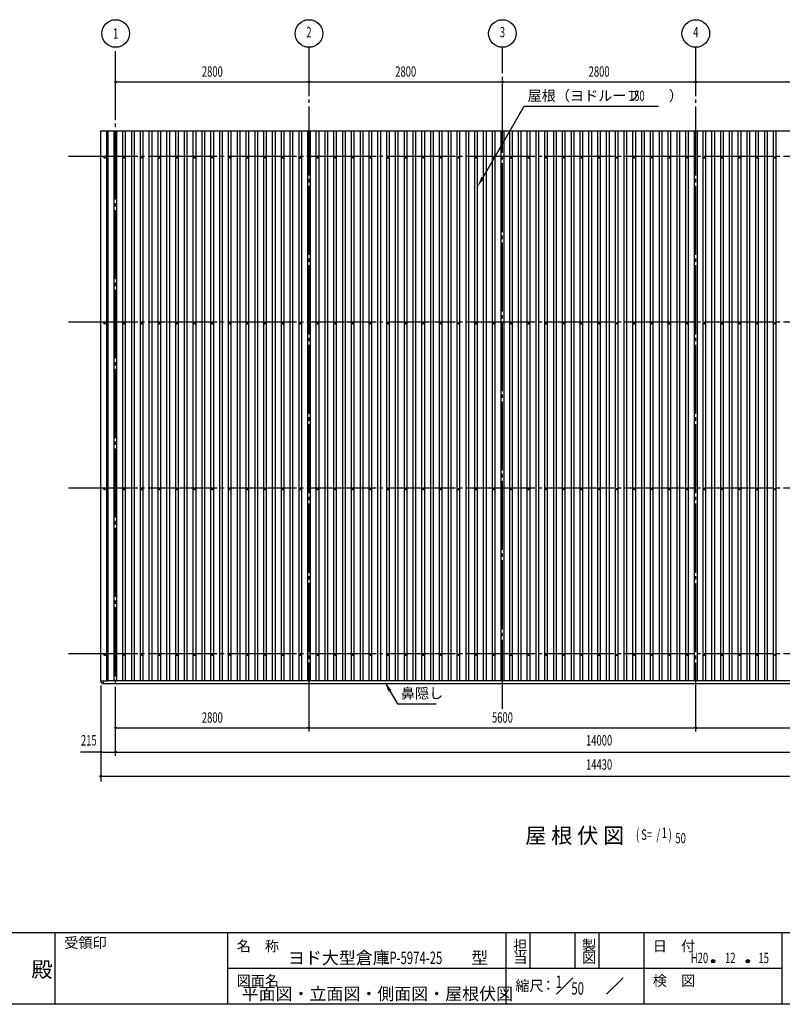
# Model space of a CAD drawing. Extents: x 1667 to 41127, y 644 to 28700.
# Drawn here: x 21794 to 32835, y 1018 to 15269 of the extents above; entities that cross this region are included whole.
import ezdxf
from ezdxf.enums import TextEntityAlignment as Align

# ---------------------------------------------------------------- set-up
doc = ezdxf.new("R2010")
doc.units = 0
doc.header["$LTSCALE"] = 50
doc.header["$MEASUREMENT"] = 0
doc.linetypes.add('1PL-20', pattern=[23, 20, -1, 1, -1])
doc.layers.get('0').update_dxf_attribs({"linetype": 'CONTINUOUS'})
for name, color, linetype in [('1PL-31', 6, '1PL-20'), ('HIKIDASHI', 6, 'CONTINUOUS'), ('SHITUMEI', 4, 'CONTINUOUS'), ('SUNPOU', 4, 'CONTINUOUS'), ('U1', 3, 'CONTINUOUS'), ('WAKUMOJI-01', 130, 'CONTINUOUS'), ('WAKUSEN-01', 50, 'CONTINUOUS'), ('WAKUSEN-02', 130, 'CONTINUOUS')]:
    doc.layers.add(name, color=color, linetype=linetype)
doc.styles.add('00', font='ROMANS', dxfattribs={"width": 0.666667, "bigfont": 'BIGFONT'})
doc.styles.add('DIM', font='SIMPLEX', dxfattribs={"width": 0.75, "bigfont": 'BIGFONT'})
doc.styles.get("Standard").update_dxf_attribs({"font": 'SIMPLEX.shx', "width": 0.67, "height": 180, "bigfont": 'EXTFONT.shx'})
doc.styles.add('WAKUMOJI', font='SIMPLEX', dxfattribs={"height": 3, "bigfont": 'BIGFONT'})

msp = doc.modelspace()

# ---------------------------------------------------------------- linework, layer by layer
at = {"color": 0, "linetype": 'ByBlock'}
for centre in [(23023, 13274), (23308, 13274), (23563, 13274), (23818, 13274), (24073, 13274), (24328, 13274), (24583, 13274), (24838, 13274), (25093, 13274), (25348, 13274), (25603, 13274), (25858, 13274), (26108, 13274), (26363, 13274), (26618, 13274), (26873, 13274), (27128, 13274), (27383, 13274), (27638, 13274), (27893, 13274), (28148, 13274), (28403, 13274), (28658, 13274), (28908, 13274), (29163, 13274), (29418, 13274), (29673, 13274), (29928, 13274), (30183, 13274), (30438, 13274), (30693, 13274), (30948, 13274), (31203, 13274), (31458, 13274), (31708, 13274), (31963, 13274), (32218, 13274), (32473, 13274), (32728, 13274), (23023, 10874), (23308, 10874), (23563, 10874), (23818, 10874), (24073, 10874), (24328, 10874), (24583, 10874), (24838, 10874), (25093, 10874), (25348, 10874), (25603, 10874), (25858, 10874), (26108, 10874), (26363, 10874), (26618, 10874), (26873, 10874), (27128, 10874), (27383, 10874), (27638, 10874), (27893, 10874), (28148, 10874), (28403, 10874), (28658, 10874), (28908, 10874), (29163, 10874), (29418, 10874), (29673, 10874), (29928, 10874), (30183, 10874), (30438, 10874), (30693, 10874), (30948, 10874), (31203, 10874), (31458, 10874), (31708, 10874), (31963, 10874), (32218, 10874), (32473, 10874), (32728, 10874), (23023, 8474), (23308, 8474), (23563, 8474), (23818, 8474), (24073, 8474), (24328, 8474), (24583, 8474), (24838, 8474), (25093, 8474), (25348, 8474), (25603, 8474), (25858, 8474), (26108, 8474), (26363, 8474), (26618, 8474), (26873, 8474), (27128, 8474), (27383, 8474), (27638, 8474), (27893, 8474), (28148, 8474), (28403, 8474), (28658, 8474), (28908, 8474), (29163, 8474), (29418, 8474), (29673, 8474), (29928, 8474), (30183, 8474), (30438, 8474), (30693, 8474), (30948, 8474), (31203, 8474), (31458, 8474), (31708, 8474), (31963, 8474), (32218, 8474), (32473, 8474), (32728, 8474), (23023, 6074), (23308, 6074), (23563, 6074), (23818, 6074), (24073, 6074), (24328, 6074), (24583, 6074), (24838, 6074), (25093, 6074), (25348, 6074), (25603, 6074), (25858, 6074), (26108, 6074), (26363, 6074), (26618, 6074), (26873, 6074), (27128, 6074), (27383, 6074), (27638, 6074), (27893, 6074), (28148, 6074), (28403, 6074), (28658, 6074), (28908, 6074), (29163, 6074), (29418, 6074), (29673, 6074), (29928, 6074), (30183, 6074), (30438, 6074), (30693, 6074), (30948, 6074), (31203, 6074), (31458, 6074), (31708, 6074), (31963, 6074), (32218, 6074), (32473, 6074), (32728, 6074)]:
    msp.add_circle(centre, 10, dxfattribs=at)
for centre, start, end in [((23023, 13274), 0, 180), ((23023, 13274), 180, 0), ((23308, 13274), 0, 180), ((23308, 13274), 180, 0), ((23563, 13274), 0, 180), ((23563, 13274), 180, 0), ((23818, 13274), 0, 180), ((23818, 13274), 180, 0), ((24073, 13274), 0, 180), ((24073, 13274), 180, 0), ((24328, 13274), 0, 180), ((24328, 13274), 180, 0), ((24583, 13274), 0, 180), ((24583, 13274), 180, 0), ((24838, 13274), 0, 180), ((24838, 13274), 180, 0), ((25093, 13274), 0, 180), ((25093, 13274), 180, 0), ((25348, 13274), 0, 180), ((25348, 13274), 180, 0), ((25603, 13274), 0, 180), ((25603, 13274), 180, 0), ((25858, 13274), 0, 180), ((25858, 13274), 180, 0), ((26108, 13274), 0, 180), ((26108, 13274), 180, 0), ((26363, 13274), 0, 180), ((26363, 13274), 180, 0), ((26618, 13274), 0, 180), ((26618, 13274), 180, 0), ((26873, 13274), 0, 180), ((26873, 13274), 180, 0), ((27128, 13274), 0, 180), ((27128, 13274), 180, 0), ((27383, 13274), 0, 180), ((27383, 13274), 180, 0), ((27638, 13274), 0, 180), ((27638, 13274), 180, 0), ((27893, 13274), 0, 180), ((27893, 13274), 180, 0), ((28148, 13274), 0, 180), ((28148, 13274), 180, 0), ((28403, 13274), 0, 180), ((28403, 13274), 180, 0), ((28658, 13274), 0, 180), ((28658, 13274), 180, 0), ((28908, 13274), 0, 180), ((28908, 13274), 180, 0), ((29163, 13274), 0, 180), ((29163, 13274), 180, 0), ((29418, 13274), 0, 180), ((29418, 13274), 180, 0), ((29673, 13274), 0, 180), ((29673, 13274), 180, 0), ((29928, 13274), 0, 180), ((29928, 13274), 180, 0), ((30183, 13274), 0, 180), ((30183, 13274), 180, 0), ((30438, 13274), 0, 180), ((30438, 13274), 180, 0), ((30693, 13274), 0, 180), ((30693, 13274), 180, 0), ((30948, 13274), 0, 180), ((30948, 13274), 180, 0), ((31203, 13274), 0, 180), ((31203, 13274), 180, 0), ((31458, 13274), 0, 180), ((31458, 13274), 180, 0), ((31708, 13274), 0, 180), ((31708, 13274), 180, 0), ((31963, 13274), 0, 180), ((31963, 13274), 180, 0), ((32218, 13274), 0, 180), ((32218, 13274), 180, 0), ((32473, 13274), 0, 180), ((32473, 13274), 180, 0), ((32728, 13274), 0, 180), ((32728, 13274), 180, 0), ((23023, 10874), 0, 180), ((23023, 10874), 180, 0), ((23308, 10874), 0, 180), ((23308, 10874), 180, 0), ((23563, 10874), 0, 180), ((23563, 10874), 180, 0), ((23818, 10874), 0, 180), ((23818, 10874), 180, 0), ((24073, 10874), 0, 180), ((24073, 10874), 180, 0), ((24328, 10874), 0, 180), ((24328, 10874), 180, 0), ((24583, 10874), 0, 180), ((24583, 10874), 180, 0), ((24838, 10874), 0, 180), ((24838, 10874), 180, 0), ((25093, 10874), 0, 180), ((25093, 10874), 180, 0), ((25348, 10874), 0, 180), ((25348, 10874), 180, 0), ((25603, 10874), 0, 180), ((25603, 10874), 180, 0), ((25858, 10874), 0, 180), ((25858, 10874), 180, 0), ((26108, 10874), 0, 180), ((26108, 10874), 180, 0), ((26363, 10874), 0, 180), ((26363, 10874), 180, 0), ((26618, 10874), 0, 180), ((26618, 10874), 180, 0), ((26873, 10874), 0, 180), ((26873, 10874), 180, 0), ((27128, 10874), 0, 180), ((27128, 10874), 180, 0), ((27383, 10874), 0, 180), ((27383, 10874), 180, 0), ((27638, 10874), 0, 180), ((27638, 10874), 180, 0), ((27893, 10874), 0, 180), ((27893, 10874), 180, 0), ((28148, 10874), 0, 180), ((28148, 10874), 180, 0), ((28403, 10874), 0, 180), ((28403, 10874), 180, 0), ((28658, 10874), 0, 180), ((28658, 10874), 180, 0), ((28908, 10874), 0, 180), ((28908, 10874), 180, 0), ((29163, 10874), 0, 180), ((29163, 10874), 180, 0), ((29418, 10874), 0, 180), ((29418, 10874), 180, 0), ((29673, 10874), 0, 180), ((29673, 10874), 180, 0), ((29928, 10874), 0, 180), ((29928, 10874), 180, 0), ((30183, 10874), 0, 180), ((30183, 10874), 180, 0), ((30438, 10874), 0, 180), ((30438, 10874), 180, 0), ((30693, 10874), 0, 180), ((30693, 10874), 180, 0), ((30948, 10874), 0, 180), ((30948, 10874), 180, 0), ((31203, 10874), 0, 180), ((31203, 10874), 180, 0), ((31458, 10874), 0, 180), ((31458, 10874), 180, 0), ((31708, 10874), 0, 180), ((31708, 10874), 180, 0), ((31963, 10874), 0, 180), ((31963, 10874), 180, 0), ((32218, 10874), 0, 180), ((32218, 10874), 180, 0), ((32473, 10874), 0, 180), ((32473, 10874), 180, 0), ((32728, 10874), 0, 180), ((32728, 10874), 180, 0), ((23023, 8474), 0, 180), ((23023, 8474), 180, 0), ((23308, 8474), 0, 180), ((23308, 8474), 180, 0), ((23563, 8474), 0, 180), ((23563, 8474), 180, 0), ((23818, 8474), 0, 180), ((23818, 8474), 180, 0), ((24073, 8474), 0, 180), ((24073, 8474), 180, 0), ((24328, 8474), 0, 180), ((24328, 8474), 180, 0), ((24583, 8474), 0, 180), ((24583, 8474), 180, 0), ((24838, 8474), 0, 180), ((24838, 8474), 180, 0), ((25093, 8474), 0, 180), ((25093, 8474), 180, 0), ((25348, 8474), 0, 180), ((25348, 8474), 180, 0), ((25603, 8474), 0, 180), ((25603, 8474), 180, 0), ((25858, 8474), 0, 180), ((25858, 8474), 180, 0), ((26108, 8474), 0, 180), ((26108, 8474), 180, 0), ((26363, 8474), 0, 180), ((26363, 8474), 180, 0), ((26618, 8474), 0, 180), ((26618, 8474), 180, 0), ((26873, 8474), 0, 180), ((26873, 8474), 180, 0), ((27128, 8474), 0, 180), ((27128, 8474), 180, 0), ((27383, 8474), 0, 180), ((27383, 8474), 180, 0), ((27638, 8474), 0, 180), ((27638, 8474), 180, 0), ((27893, 8474), 0, 180), ((27893, 8474), 180, 0), ((28148, 8474), 0, 180), ((28148, 8474), 180, 0), ((28403, 8474), 0, 180), ((28403, 8474), 180, 0), ((28658, 8474), 0, 180), ((28658, 8474), 180, 0), ((28908, 8474), 0, 180), ((28908, 8474), 180, 0), ((29163, 8474), 0, 180), ((29163, 8474), 180, 0), ((29418, 8474), 0, 180), ((29418, 8474), 180, 0), ((29673, 8474), 0, 180), ((29673, 8474), 180, 0), ((29928, 8474), 0, 180), ((29928, 8474), 180, 0), ((30183, 8474), 0, 180), ((30183, 8474), 180, 0), ((30438, 8474), 0, 180), ((30438, 8474), 180, 0), ((30693, 8474), 0, 180), ((30693, 8474), 180, 0), ((30948, 8474), 0, 180), ((30948, 8474), 180, 0), ((31203, 8474), 0, 180), ((31203, 8474), 180, 0), ((31458, 8474), 0, 180), ((31458, 8474), 180, 0), ((31708, 8474), 0, 180), ((31708, 8474), 180, 0), ((31963, 8474), 0, 180), ((31963, 8474), 180, 0), ((32218, 8474), 0, 180), ((32218, 8474), 180, 0), ((32473, 8474), 0, 180), ((32473, 8474), 180, 0), ((32728, 8474), 0, 180), ((32728, 8474), 180, 0), ((23023, 6074), 0, 180), ((23023, 6074), 180, 0), ((23308, 6074), 0, 180), ((23308, 6074), 180, 0), ((23563, 6074), 0, 180), ((23563, 6074), 180, 0), ((23818, 6074), 0, 180), ((23818, 6074), 180, 0), ((24073, 6074), 0, 180), ((24073, 6074), 180, 0), ((24328, 6074), 0, 180), ((24328, 6074), 180, 0), ((24583, 6074), 0, 180), ((24583, 6074), 180, 0), ((24838, 6074), 0, 180), ((24838, 6074), 180, 0), ((25093, 6074), 0, 180), ((25093, 6074), 180, 0), ((25348, 6074), 0, 180), ((25348, 6074), 180, 0), ((25603, 6074), 0, 180), ((25603, 6074), 180, 0), ((25858, 6074), 0, 180), ((25858, 6074), 180, 0), ((26108, 6074), 0, 180), ((26108, 6074), 180, 0), ((26363, 6074), 0, 180), ((26363, 6074), 180, 0), ((26618, 6074), 0, 180), ((26618, 6074), 180, 0), ((26873, 6074), 0, 180), ((26873, 6074), 180, 0), ((27128, 6074), 0, 180), ((27128, 6074), 180, 0), ((27383, 6074), 0, 180), ((27383, 6074), 180, 0), ((27638, 6074), 0, 180), ((27638, 6074), 180, 0), ((27893, 6074), 0, 180), ((27893, 6074), 180, 0), ((28148, 6074), 0, 180), ((28148, 6074), 180, 0), ((28403, 6074), 0, 180), ((28403, 6074), 180, 0), ((28658, 6074), 0, 180), ((28658, 6074), 180, 0), ((28908, 6074), 0, 180), ((28908, 6074), 180, 0), ((29163, 6074), 0, 180), ((29163, 6074), 180, 0), ((29418, 6074), 0, 180), ((29418, 6074), 180, 0), ((29673, 6074), 0, 180), ((29673, 6074), 180, 0), ((29928, 6074), 0, 180), ((29928, 6074), 180, 0), ((30183, 6074), 0, 180), ((30183, 6074), 180, 0), ((30438, 6074), 0, 180), ((30438, 6074), 180, 0), ((30693, 6074), 0, 180), ((30693, 6074), 180, 0), ((30948, 6074), 0, 180), ((30948, 6074), 180, 0), ((31203, 6074), 0, 180), ((31203, 6074), 180, 0), ((31458, 6074), 0, 180), ((31458, 6074), 180, 0), ((31708, 6074), 0, 180), ((31708, 6074), 180, 0), ((31963, 6074), 0, 180), ((31963, 6074), 180, 0), ((32218, 6074), 0, 180), ((32218, 6074), 180, 0), ((32473, 6074), 0, 180), ((32473, 6074), 180, 0), ((32728, 6074), 0, 180), ((32728, 6074), 180, 0)]:
    msp.add_arc(centre, 5, start, end, dxfattribs=at)
at = {"layer": '1PL-31'}
for p, q in [((23183, 4614), (23183, 14869)), ((25983, 4964), (25983, 14869)), ((28783, 5294), (28783, 14869)), ((31583, 4964), (31583, 14869)), ((22503, 13294), (38698, 13294)), ((22503, 10894), (38348, 10894)), ((22503, 8494), (38348, 8494)), ((22503, 6094), (38698, 6094))]:
    msp.add_line(p, q, dxfattribs=at)
at = {"layer": 'HIKIDASHI'}
for p, q in [((28498, 12982), (29097, 14019)), ((29097, 14019), (31043, 14019)), ((27155, 5554), (27262, 5369)), ((27262, 5369), (27824, 5369))]:
    msp.add_line(p, q, dxfattribs=at)
for points in [[(28520, 12970), (28477, 12995), (28423, 12852)], [(27133, 5541), (27176, 5566), (27080, 5684)]]:
    msp.add_solid(points, dxfattribs=at)
at = {"layer": 'SUNPOU'}
for p, q in [((23196, 14369), (23208, 14369)), ((23208, 14369), (25958, 14369)), ((25971, 14369), (25958, 14369)), ((25996, 14369), (26008, 14369)), ((26008, 14369), (28758, 14369)), ((28771, 14369), (28758, 14369)), ((28796, 14369), (28808, 14369)), ((28808, 14369), (31558, 14369)), ((31571, 14369), (31558, 14369)), ((31596, 14369), (31608, 14369)), ((31608, 14369), (34358, 14369)), ((22968, 5634), (22968, 4244)), ((23183, 5019), (37183, 5019)), ((23196, 5019), (23208, 5019)), ((25971, 5019), (25958, 5019)), ((25996, 5019), (26008, 5019)), ((31571, 5019), (31558, 5019)), ((22918, 4669), (22676, 4669)), ((22943, 4669), (22918, 4669)), ((22956, 4669), (22943, 4669)), ((22968, 4669), (37398, 4669)), ((23196, 4669), (23208, 4669)), ((23196, 4669), (23208, 4669)), ((23208, 4669), (23233, 4669)), ((22968, 4319), (37398, 4319)), ((22981, 4319), (22993, 4319))]:
    msp.add_line(p, q, dxfattribs=at)
for centre, radius in [((23183, 15069), 200), ((25983, 15069), 200), ((28783, 15069), 200), ((31583, 15069), 200), ((23183, 14369), 12.5), ((25983, 14369), 12.5), ((25983, 14369), 12.5), ((28783, 14369), 12.5), ((28783, 14369), 12.5), ((31583, 14369), 12.5), ((31583, 14369), 12.5), ((23183, 5019), 12.5), ((25983, 5019), 12.5), ((25983, 5019), 12.5), ((31583, 5019), 12.5), ((22968, 4669), 12.5), ((23183, 4669), 12.5), ((23183, 4669), 12.5), ((22968, 4319), 12.5)]:
    msp.add_circle(centre, radius, dxfattribs=at)
for centre, start, end in [((23183, 14369), 0, 180), ((23183, 14369), 180, 0), ((25983, 14369), 0, 180), ((25983, 14369), 0, 180), ((25983, 14369), 180, 0), ((25983, 14369), 180, 0), ((28783, 14369), 0, 180), ((28783, 14369), 0, 180), ((28783, 14369), 180, 0), ((28783, 14369), 180, 0), ((31583, 14369), 0, 180), ((31583, 14369), 0, 180), ((31583, 14369), 180, 0), ((31583, 14369), 180, 0), ((23183, 5019), 0, 180), ((23183, 5019), 180, 0), ((25983, 5019), 0, 180), ((25983, 5019), 0, 180), ((25983, 5019), 180, 0), ((25983, 5019), 180, 0), ((31583, 5019), 0, 180), ((31583, 5019), 180, 0), ((22968, 4669), 0, 180), ((22968, 4669), 180, 0), ((23183, 4669), 0, 180), ((23183, 4669), 0, 180), ((23183, 4669), 180, 0), ((23183, 4669), 180, 0), ((22968, 4319), 0, 180), ((22968, 4319), 180, 0)]:
    msp.add_arc(centre, 6.25, start, end, dxfattribs=at)
at = {"layer": 'U1'}
for p, q in [((22968, 13659), (37398, 13659)), ((22968, 5694), (22968, 13659)), ((23058, 5694), (23058, 13659)), ((23073, 5703), (23073, 13659)), ((23161, 5703), (23161, 13659)), ((23201, 5703), (23201, 13659)), ((23288, 5703), (23288, 13659)), ((23328, 5703), (23328, 13659)), ((23416, 5703), (23416, 13659)), ((23456, 5703), (23456, 13659)), ((23543, 5703), (23543, 13659)), ((23583, 5703), (23583, 13659)), ((23671, 5703), (23671, 13659)), ((23711, 5703), (23711, 13659)), ((23798, 5703), (23798, 13659)), ((23838, 5703), (23838, 13659)), ((23926, 5703), (23926, 13659)), ((23966, 5703), (23966, 13659)), ((24053, 5703), (24053, 13659)), ((24093, 5703), (24093, 13659)), ((24181, 5703), (24181, 13659)), ((24221, 5703), (24221, 13659)), ((24308, 5703), (24308, 13659)), ((24348, 5703), (24348, 13659)), ((24436, 5703), (24436, 13659)), ((24476, 5703), (24476, 13659)), ((24563, 5703), (24563, 13659)), ((24603, 5703), (24603, 13659)), ((24691, 5703), (24691, 13659)), ((24731, 5703), (24731, 13659)), ((24818, 5703), (24818, 13659)), ((24858, 5703), (24858, 13659)), ((24946, 5703), (24946, 13659)), ((24986, 5703), (24986, 13659)), ((25073, 5703), (25073, 13659)), ((25113, 5703), (25113, 13659)), ((25201, 5703), (25201, 13659)), ((25241, 5703), (25241, 13659)), ((25328, 5703), (25328, 13659)), ((25368, 5703), (25368, 13659)), ((25456, 5703), (25456, 13659)), ((25496, 5703), (25496, 13659)), ((25583, 5703), (25583, 13659)), ((25623, 5703), (25623, 13659)), ((25711, 5703), (25711, 13659)), ((25751, 5703), (25751, 13659)), ((25838, 5703), (25838, 13659)), ((25878, 5703), (25878, 13659)), ((25966, 5703), (25966, 13659)), ((26006, 5703), (26006, 13659)), ((26088, 5703), (26088, 13659)), ((26128, 5703), (26128, 13659)), ((26216, 5703), (26216, 13659)), ((26256, 5703), (26256, 13659)), ((26343, 5703), (26343, 13659)), ((26383, 5703), (26383, 13659)), ((26471, 5703), (26471, 13659)), ((26511, 5703), (26511, 13659)), ((26598, 5703), (26598, 13659)), ((26638, 5703), (26638, 13659)), ((26726, 5703), (26726, 13659)), ((26766, 5703), (26766, 13659)), ((26853, 5703), (26853, 13659)), ((26893, 5703), (26893, 13659)), ((26981, 5703), (26981, 13659)), ((27021, 5703), (27021, 13659)), ((27108, 5703), (27108, 13659)), ((27148, 5703), (27148, 13659)), ((27236, 5703), (27236, 13659)), ((27276, 5703), (27276, 13659)), ((27363, 5703), (27363, 13659)), ((27403, 5703), (27403, 13659)), ((27491, 5703), (27491, 13659)), ((27531, 5703), (27531, 13659)), ((27618, 5703), (27618, 13659)), ((27658, 5703), (27658, 13659)), ((27746, 5703), (27746, 13659)), ((27786, 5703), (27786, 13659)), ((27873, 5703), (27873, 13659)), ((27913, 5703), (27913, 13659)), ((28001, 5703), (28001, 13659)), ((28041, 5703), (28041, 13659)), ((28128, 5703), (28128, 13659)), ((28168, 5703), (28168, 13659)), ((28256, 5703), (28256, 13659)), ((28296, 5703), (28296, 13659)), ((28383, 5703), (28383, 13659)), ((28423, 5703), (28423, 13659)), ((28511, 5703), (28511, 13659)), ((28551, 5703), (28551, 13659)), ((28638, 5703), (28638, 13659)), ((28678, 5703), (28678, 13659)), ((28766, 5703), (28766, 13659)), ((28806, 5703), (28806, 13659)), ((28888, 5703), (28888, 13659)), ((28928, 5703), (28928, 13659)), ((29016, 5703), (29016, 13659)), ((29056, 5703), (29056, 13659)), ((29143, 5703), (29143, 13659)), ((29183, 5703), (29183, 13659)), ((29271, 5703), (29271, 13659)), ((29311, 5703), (29311, 13659)), ((29398, 5703), (29398, 13659)), ((29438, 5703), (29438, 13659)), ((29526, 5703), (29526, 13659)), ((29566, 5703), (29566, 13659)), ((29653, 5703), (29653, 13659)), ((29693, 5703), (29693, 13659)), ((29781, 5703), (29781, 13659)), ((29821, 5703), (29821, 13659)), ((29908, 5703), (29908, 13659)), ((29948, 5703), (29948, 13659)), ((30036, 5703), (30036, 13659)), ((30076, 5703), (30076, 13659)), ((30163, 5703), (30163, 13659)), ((30203, 5703), (30203, 13659)), ((30291, 5703), (30291, 13659)), ((30331, 5703), (30331, 13659)), ((30418, 5703), (30418, 13659)), ((30458, 5703), (30458, 13659)), ((30546, 5703), (30546, 13659)), ((30586, 5703), (30586, 13659)), ((30673, 5703), (30673, 13659)), ((30713, 5703), (30713, 13659)), ((30801, 5703), (30801, 13659)), ((30841, 5703), (30841, 13659)), ((30928, 5703), (30928, 13659)), ((30968, 5703), (30968, 13659)), ((31056, 5703), (31056, 13659)), ((31096, 5703), (31096, 13659)), ((31183, 5703), (31183, 13659)), ((31223, 5703), (31223, 13659)), ((31311, 5703), (31311, 13659)), ((31351, 5703), (31351, 13659)), ((31438, 5703), (31438, 13659)), ((31478, 5703), (31478, 13659)), ((31566, 5703), (31566, 13659)), ((31606, 5703), (31606, 13659)), ((31688, 5703), (31688, 13659)), ((31728, 5703), (31728, 13659)), ((31816, 5703), (31816, 13659)), ((31856, 5703), (31856, 13659)), ((31943, 5703), (31943, 13659)), ((31983, 5703), (31983, 13659)), ((32071, 5703), (32071, 13659)), ((32111, 5703), (32111, 13659)), ((32198, 5703), (32198, 13659)), ((32238, 5703), (32238, 13659)), ((32326, 5703), (32326, 13659)), ((32366, 5703), (32366, 13659)), ((32453, 5703), (32453, 13659)), ((32493, 5703), (32493, 13659)), ((32581, 5703), (32581, 13659)), ((32621, 5703), (32621, 13659)), ((32708, 5703), (32708, 13659)), ((32748, 5703), (32748, 13659)), ((23058, 5703), (37309, 5703)), ((23058, 5694), (22968, 5694)), ((23003, 5694), (23003, 5659)), ((23003, 5659), (37363, 5659))]:
    msp.add_line(p, q, dxfattribs=at)
msp.add_arc((23003, 5694), 35, 180, 270, dxfattribs=at)
at = {"layer": 'WAKUMOJI-01'}
for p, q in [((29566, 1162), (29804, 1400)), ((29566, 1162), (29804, 1400)), ((30291, 1162), (30529, 1400)), ((30291, 1162), (30529, 1400))]:
    msp.add_line(p, q, dxfattribs=at)
at = {"layer": 'WAKUSEN-01'}
for p, q in [((41127, 2052), (1667, 2052)), ((41127, 2052), (1667, 2052)), ((41127, 1018), (1667, 1018))]:
    msp.add_line(p, q, dxfattribs=at)
at = {"layer": 'WAKUSEN-02'}
for p, q in [((22310, 1018), (22310, 2052)), ((22310, 1018), (22310, 2052)), ((24810, 1018), (24810, 2052)), ((24810, 1018), (24810, 2052)), ((28835, 1018), (28835, 2052)), ((28835, 1018), (28835, 2052)), ((29185, 1535), (29185, 2052)), ((29185, 1535), (29185, 2052)), ((29835, 1535), (29835, 2052)), ((29835, 1535), (29835, 2052)), ((30185, 1535), (30185, 2052)), ((30185, 1535), (30185, 2052)), ((30835, 1018), (30835, 2052)), ((30835, 1018), (30835, 2052)), ((32835, 1018), (32835, 2052)), ((32835, 1018), (32835, 2052)), ((32835, 1535), (24810, 1535)), ((32835, 1535), (24810, 1535))]:
    msp.add_line(p, q, dxfattribs=at)
for centre in [(31835, 1641), (31835, 1641), (32335, 1641), (32335, 1641)]:
    msp.add_circle(centre, 25, dxfattribs=at)
for centre, start, end in [((31835, 1641), 0, 180), ((31835, 1641), 0, 180), ((31835, 1641), 180, 0), ((31835, 1641), 180, 0), ((32335, 1641), 0, 180), ((32335, 1641), 0, 180), ((32335, 1641), 180, 0), ((32335, 1641), 180, 0)]:
    msp.add_arc(centre, 12.5, start, end, dxfattribs=at)

# ---------------------------------------------------------------- texts
at = {"layer": 'HIKIDASHI'}
for s, height, p in [('屋根（ヨドルーフ\u3000\u3000）', 150, (29147, 14094)), ('鼻隠し', 150, (27312, 5444)), ('屋 根 伏 図', 225, (29113, 3348))]:
    msp.add_text(s, height=height, dxfattribs=at).set_placement(p)
at = {"layer": 'HIKIDASHI', "style": '00'}
for s, width, p in [('150', 0.666667, (30615, 14094)), ('( S=  /    )', 0.67, (30716, 3398)), ('1', 0.67, (31090, 3423)), ('50', 0.67, (31287, 3348))]:
    msp.add_text(s, height=150, dxfattribs=dict(at, width=width)).set_placement(p)
at = {"layer": 'SHITUMEI'}
for s, p in [('ヨド大型倉庫', (25678, 1600)), ('型', (28333, 1600))]:
    msp.add_text(s, height=180, dxfattribs=at).set_placement(p)
at = {"layer": 'SHITUMEI', "width": 0.67}
for s, p in [('LP-5974-25', (27057, 1600)), ('1', (29555, 1254)), ('50', (29781, 1157))]:
    msp.add_text(s, height=180, dxfattribs=at).set_placement(p)
at = {"layer": 'SHITUMEI', "style": 'DIM', "width": 0.666667}
for s, p in [('H20', (31762, 1614)), ('12', (32158, 1614)), ('15', (32641, 1614))]:
    msp.add_text(s, height=150, dxfattribs=at).set_placement(p, align=Align.RIGHT)
at = {"layer": 'SHITUMEI'}
msp.add_text('平面図・立面図・側面図・屋根伏図', height=180, dxfattribs=at).set_placement((26972, 1147), align=Align.MIDDLE)
at = {"layer": 'SUNPOU', "style": '00', "width": 0.666667}
for s, p in [('1', (23183, 15069)), ('2800', (24583, 14519)), ('2800', (27383, 14519)), ('2800', (30183, 14519)), ('2800', (24583, 5169)), ('5600', (28783, 5169))]:
    msp.add_text(s, height=150, dxfattribs=at).set_placement(p, align=Align.MIDDLE_CENTER)
for s, p in [('2', (25983, 15069)), ('3', (28783, 15069)), ('4', (31583, 15069)), ('215', (22795, 4819)), ('14000', (30183, 4819)), ('14430', (30183, 4469))]:
    msp.add_text(s, height=150, dxfattribs=at).set_placement(p, align=Align.MIDDLE)
at = {"layer": 'WAKUMOJI-01'}
msp.add_text('受領印', height=150, dxfattribs=at).set_placement((22440, 1833))
msp.add_text('受領印', height=150, dxfattribs=at).set_placement((22440, 1833))
at = {"layer": 'WAKUMOJI-01', "style": 'WAKUMOJI'}
for s, height, p in [('名\u3000称', 150, (24935, 1785)), ('名\u3000称', 150, (24935, 1785)), ('担', 150, (28940, 1796)), ('担', 150, (28940, 1796)), ('製', 150, (29936, 1796)), ('製', 150, (29936, 1796)), ('日\u3000付', 150, (30960, 1785)), ('日\u3000付', 150, (30960, 1785)), ('当', 150, (28940, 1616)), ('当', 150, (28940, 1616)), ('図', 150, (29936, 1616)), ('図', 150, (29936, 1616)), ('殿', 225, (21963, 1410)), ('殿', 225, (21963, 1410)), ('図面名', 150, (24935, 1285)), ('図面名', 150, (24935, 1285)), ('検\u3000図', 150, (30960, 1285)), ('検\u3000図', 150, (30960, 1285)), ('縮尺', 150, (28970, 1210)), ('縮尺', 150, (28970, 1210)), ('：', 150, (29345, 1218)), ('：', 150, (29345, 1218))]:
    msp.add_text(s, height=height, dxfattribs=at).set_placement(p)

doc.saveas('drawing.dxf')
